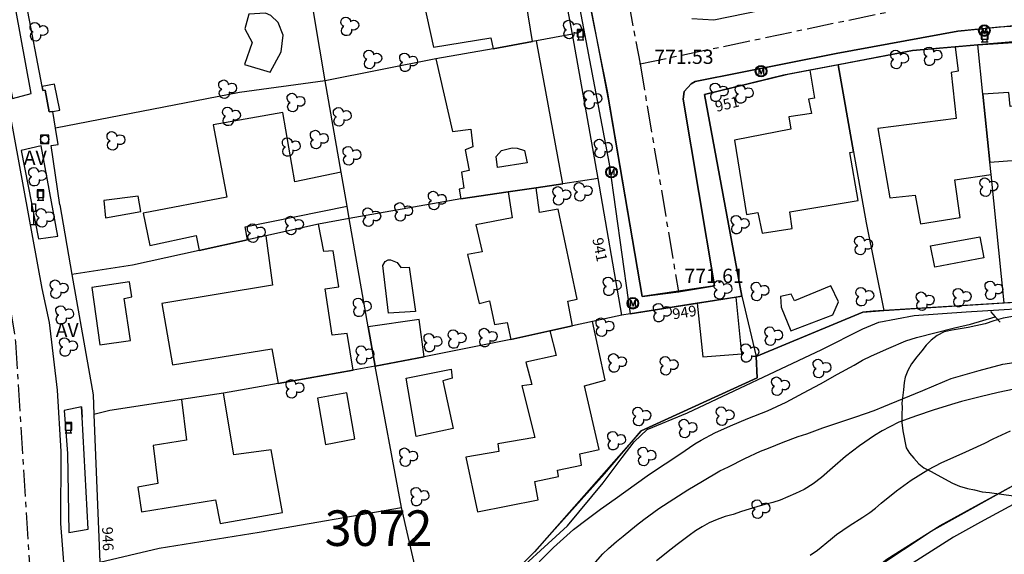
# Model space of a CAD drawing. Extents: x 357573 to 361022, y 6299222 to 6303607.
# Drawn here: x 357778 to 357917, y 6301656 to 6301731 of the extents above; entities that cross this region are included whole.
import ezdxf
from ezdxf.enums import TextEntityAlignment as Align

# ---------------------------------------------------------------- set-up
doc = ezdxf.new("R2010")
doc.units = 0
doc.header["$MEASUREMENT"] = 0
doc.linetypes.add('CENTER', pattern=[2, 1.25, -0.25, 0.25, -0.25])
for name, color, linetype in [('ARBOL', 7, 'CONTINUOUS'), ('AREA_DE_ARBOLES', 85, 'CONTINUOUS'), ('AREA_VERDE', 84, 'CONTINUOUS'), ('CALLE_PAVIMENTAR', 5, 'CONTINUOUS'), ('CAMARA', 245, 'CONTINUOUS'), ('CANAL', 143, 'CONTINUOUS'), ('COTA', 7, 'CONTINUOUS'), ('CURVA_INDICE', 243, 'CONTINUOUS'), ('EDIFICACION', 130, 'CONTINUOUS'), ('ESCAR', 12, 'CONTINUOUS'), ('LIMITE_PREDIAL', 200, 'CONTINUOUS'), ('MATORRALES', 82, 'CONTINUOUS'), ('NUM_CUATRO_ESQUINA', 7, 'CONTINUOUS'), ('PAPEL', 10, 'CONTINUOUS'), ('PISCINA_PRIVADA', 151, 'CONTINUOUS'), ('POSTEM', 215, 'CONTINUOUS'), ('SEÑAL', 6, 'CONTINUOUS'), ('SOLERA', 240, 'CONTINUOUS'), ('TERRENO_CULTIVO', 72, 'CONTINUOUS'), ('TEXTO_COTA', 7, 'CONTINUOUS'), ('TXT_ROL_MANZANA', 7, 'CONTINUOUS'), ('TXT_VEGETACION', 7, 'CONTINUOUS'), ('VEREDA_PAV', 22, 'CONTINUOUS')]:
    doc.layers.add(name, color=color, linetype=linetype)
doc.styles.add('ITALICT', font='ITALICT', dxfattribs={"height": 0.2})
doc.styles.add('TXT', font='TXT', dxfattribs={"height": 0.2})

# ---------------------------------------------------------------- blocks, each defined once
blk = doc.blocks.new('POSTEM')
at = {"layer": 'POSTEM', "color": 215, "linetype": 'Continuous'}
blk.add_lwpolyline([(-0.28, -0.39), (-0.29, 0.43), (0.03, -0.39), (0.32, 0.43), (0.33, -0.39)], dxfattribs=at)
for radius in [0.808366, 0.708366]:
    blk.add_circle((-0.003465, 0.001006), radius, dxfattribs=at)
blk = doc.blocks.new('SENAL')
at = {"layer": 'SEÑAL', "color": 6, "linetype": 'Continuous'}
for p, q in [((-0.29, 2.91), (0.29, 2.91)), ((-0.29, 2.91), (-0.29, 1.91)), ((0.29, 2.91), (0.29, 1.91)), ((-0.29, 1.91), (0.29, 1.91)), ((0, 1.91), (0, 0)), ((-0.41, 0), (0.43, 0))]:
    blk.add_line(p, q, dxfattribs=at)
blk = doc.blocks.new('PAPEL')
at = {"layer": 'PAPEL', "color": 1, "linetype": 'Continuous'}
for p, q in [((-0.52, 1.45), (-0.52, 0.39)), ((0.44, 1.45), (-0.52, 1.45)), ((0.44, 0.39), (0.44, 1.45)), ((0.44, 1.26), (-0.52, 1.26)), ((-0.52, 0.39), (0.44, 0.39)), ((-0.52, 0), (0.44, 0)), ((-0.43, 1.26), (-0.43, 0.39)), ((-0.34, 0.39), (-0.34, 0)), ((0.27, 0.39), (0.27, 0)), ((0.34, 0.39), (0.34, 1.26))]:
    blk.add_line(p, q, dxfattribs=at)
blk = doc.blocks.new('CAMARA')
at = {"layer": 'CAMARA', "color": 245, "linetype": 'Continuous'}
blk.add_lwpolyline([(-0.6, -0.59), (0.57, -0.59), (0.57, 0.57), (-0.6, 0.57)], close=True, dxfattribs=at)
blk.add_circle((-0.019812, -0.013544), 0.578584, dxfattribs=at)
blk = doc.blocks.new('ARBOL')
at = {"layer": 'ARBOL', "color": 80, "linetype": 'Continuous'}
blk.add_lwpolyline([(0.34, 0.61), (0.49, 0.73), (0.77, 0.81), (1.05, 0.77), (1.2, 0.71), (1.29, 0.61), (1.45, 0.37), (1.5, 0.09), (1.43, -0.19), (1.25, -0.41), (0.99, -0.55), (0.71, -0.56), (0.46, -0.47), (0.46, -0.79), (0.35, -1.06), (0.13, -1.26), (-0.15, -1.35), (-0.44, -1.32), (-0.7, -1.18), (-0.87, -0.94), (-0.94, -0.65), (-0.88, -0.37), (-0.71, -0.13), (-0.58, -0.06), (-0.75, 0.03), (-0.93, 0.24), (-1.01, 0.52), (-0.98, 0.8), (-0.83, 1.04), (-0.59, 1.2), (-0.31, 1.26), (-0.03, 1.19), (0.19, 1.02), (0.33, 0.76), (0.34, 0.61)], dxfattribs=at)
blk = doc.blocks.new('COTAS')
at = {"layer": 'COTA', "color": 7, "linetype": 'Continuous'}
blk.add_point((0, 0), dxfattribs=at)

msp = doc.modelspace()

# ---------------------------------------------------------------- linework, layer by layer
at = {"layer": 'AREA_DE_ARBOLES', "color": 85, "linetype": 'Continuous', "elevation": 500}
msp.add_lwpolyline([(357917.75, 6301689.76), (357916.39, 6301689.52), (357915.07, 6301689.16), (357913.83, 6301688.72), (357912.55, 6301688.48), (357911.43, 6301688.24), (357909.19, 6301687.84), (357908.07, 6301687.6), (357907.11, 6301687.12), (357906.27, 6301686.44), (357905.55, 6301685.72), (357904.95, 6301684.96), (357904.23, 6301684.08), (357903.51, 6301683.12), (357902.95, 6301682.16), (357902.59, 6301681.24), (357902.47, 6301680.48), (357902.35, 6301679.48), (357902.15, 6301677.6), (357902.19, 6301677), (357902.11, 6301676.04), (357902.15, 6301674.88), (357902.27, 6301673.72), (357902.75, 6301671.32), (357903.19, 6301670.56), (357903.83, 6301669.84), (357904.51, 6301669.08), (357905.23, 6301668.52), (357906.23, 6301668), (357907.11, 6301667.52), (357909.27, 6301666.32), (357910.23, 6301665.92), (357911.35, 6301665.6), (357912.35, 6301665.4), (357913.43, 6301665.12), (357914.47, 6301665.04), (357917.83, 6301664.56)], dxfattribs=at)
at = {"layer": 'AREA_VERDE', "color": 84, "linetype": 'Continuous', "elevation": 500}
for points in [[(357775.44, 6301744.75), (357772.64, 6301744.23), (357777.14, 6301720.41), (357779.79, 6301721.14)], [(357781.18, 6301713.76), (357778.38, 6301713.09), (357780.8, 6301700.71), (357783.53, 6301701.08)], [(357786.84, 6301677.05), (357784.43, 6301676.58), (357784.89, 6301670.49), (357785.05, 6301659.41), (357787.77, 6301659.88), (357786.92, 6301675.6)]]:
    msp.add_lwpolyline(points, close=True, dxfattribs=at)
at = {"layer": 'CALLE_PAVIMENTAR', "color": 5, "linetype": 'CENTER', "ltscale": 3}
msp.add_line((357865.34, 6301725.28, 500), (357870.74, 6301693.25, 500), dxfattribs=at)
at = {"layer": 'CALLE_PAVIMENTAR', "color": 5, "linetype": 'CENTER', "ltscale": 3, "elevation": 500}
for points in [[(357890.93, 6301829.03), (357862.56, 6301823.89), (357852.24, 6301822.18), (357847.15, 6301821.16), (357850.09, 6301806.14), (357853.1, 6301788.8), (357855.93, 6301775.62), (357865.34, 6301725.28)], [(357865.34, 6301725.28), (357901.36, 6301732.85), (357908.8, 6301733.91), (357919.52, 6301735.03), (357925.83, 6301735.08), (357935.5, 6301734.39), (357944.55, 6301732.95), (357977.46, 6301725.96), (358025.08, 6301714.59)], [(357776.81, 6301690.99), (357777.59, 6301686.18), (357779.8, 6301650.9), (357780.08, 6301635.87), (357781.98, 6301582.66), (357783.9, 6301536.61)]]:
    msp.add_lwpolyline(points, dxfattribs=at)
at = {"layer": 'CANAL', "color": 143, "linetype": 'Continuous', "elevation": 500}
for points in [[(357847.13, 6301612.27), (357851.55, 6301615.86), (357856.38, 6301620.69), (357859.35, 6301623.43), (357867.14, 6301629.68), (357870.19, 6301632.91), (357873.32, 6301636.68), (357876.37, 6301639.45), (357877.8, 6301640.3), (357880.25, 6301641.4), (357885.6, 6301642.77), (357886.19, 6301643.05), (357889.14, 6301645.21), (357896.68, 6301653.04), (357900.02, 6301655.65), (357907.5, 6301660.4), (357921.72, 6301668.19)], [(357923.4, 6301666.41), (357913.18, 6301660.86), (357909.41, 6301658.74), (357904.76, 6301655.79), (357902.05, 6301654.07), (357899.19, 6301651.84), (357891.68, 6301644.03), (357890, 6301642.65), (357888.06, 6301641.37), (357886.98, 6301640.84), (357881.55, 6301639.45), (357878.5, 6301637.93), (357875.96, 6301635.61), (357872.91, 6301631.92), (357869.62, 6301628.46), (357863.34, 6301623.5), (357858.9, 6301619.5), (357854, 6301614.61), (357848.4, 6301610.18)]]:
    msp.add_lwpolyline(points, dxfattribs=at)
at = {"layer": 'CURVA_INDICE', "color": 243, "linetype": 'Continuous'}
for p, q in [((357914.57, 6301690.47, 765), (357915.26, 6301689.73, 765)), ((357915.26, 6301689.73, 765), (357915.97, 6301688.98, 765))]:
    msp.add_line(p, q, dxfattribs=at)
for points, elevation in [([(357851.15, 6301655.27), (357853.18, 6301657.31), (357856, 6301659.82), (357857.92, 6301661.27), (357859.77, 6301662.67), (357861.84, 6301664.14), (357866.35, 6301667.39), (357866.8, 6301667.69), (357868.86, 6301669.06), (357870.92, 6301670.44), (357873.03, 6301671.85), (357873.91, 6301672.41), (357875.86, 6301673.43), (357878.03, 6301674.42), (357880.51, 6301675.41), (357883.23, 6301676.52), (357885.87, 6301677.72), (357888.33, 6301679.02), (357890.68, 6301680.3), (357893.1, 6301681.65), (357895.42, 6301682.94), (357896.62, 6301683.62), (357897.85, 6301684.24), (357900.29, 6301685.33), (357902.68, 6301686.33), (357904.21, 6301686.81), (357909.54, 6301688.16), (357911.8, 6301688.68), (357915.26, 6301689.73)], 765), ([(357858.76, 6301654.85), (357860.13, 6301656.42), (357860.9, 6301657.15), (357862.01, 6301658.12), (357862.95, 6301658.87), (357864.84, 6301660.46), (357865.87, 6301661.23), (357867.97, 6301662.76), (357870.09, 6301664.15), (357872.07, 6301665.39), (357874.12, 6301666.61), (357876.56, 6301668.08), (357877.75, 6301668.66), (357880.05, 6301669.81), (357882.27, 6301670.84), (357883.38, 6301671.28), (357885.47, 6301672.11), (357887.57, 6301672.91), (357888.76, 6301673.28), (357891.05, 6301674.1), (357893.41, 6301674.94), (357895.67, 6301675.69), (357898.22, 6301676.55), (357899.62, 6301677.1), (357902.22, 6301678.21), (357905.1, 6301679.39), (357908.15, 6301680.68), (357909.04, 6301681.04), (357913.01, 6301682.18), (357916.33, 6301683.08), (357920.3, 6301683.69)], 760), ([(357917.91, 6301679.55), (357915.66, 6301679.07), (357913.16, 6301678.48), (357910.52, 6301677.83), (357909.11, 6301677.4), (357906.55, 6301676.59), (357904.21, 6301675.79), (357901.72, 6301674.92), (357900.43, 6301674.28), (357899.38, 6301673.71), (357898.3, 6301673.04), (357896.17, 6301671.59), (357894.21, 6301670.07), (357892.37, 6301668.52), (357890.84, 6301667.14), (357889.67, 6301666.25), (357888.41, 6301665.47), (357887.19, 6301664.91), (357885.01, 6301663.97), (357884.02, 6301663.62), (357882.89, 6301663.35), (357881.75, 6301663.01), (357879.62, 6301662.35), (357878.44, 6301661.95), (357877.29, 6301661.64), (357876.17, 6301661.22), (357875.07, 6301660.75), (357874.07, 6301660.22), (357873.14, 6301659.62), (357872.26, 6301659), (357870.55, 6301657.72), (357869.7, 6301657.06), (357867.65, 6301655.43)], 755), ([(357889.27, 6301656.21), (357890.28, 6301656.92), (357892.12, 6301658.44), (357892.94, 6301659.12), (357894.72, 6301660.33), (357896.67, 6301661.56), (357897.61, 6301662.22), (357898.44, 6301662.85), (357899.22, 6301663.53), (357901.36, 6301665.28), (357903.42, 6301666.76), (357905.76, 6301668.21), (357907.76, 6301669.27), (357910.59, 6301670.5), (357911.63, 6301670.98), (357913.8, 6301671.97), (357914.98, 6301672.58), (357917.41, 6301673.68)], 750)]:
    msp.add_lwpolyline(points, dxfattribs=dict(at, elevation=elevation))
at = {"layer": 'EDIFICACION', "color": 4, "linetype": 'Continuous', "elevation": 500}
for points in [[(357847.26, 6301746.65), (357839.33, 6301745.15), (357840.84, 6301737.41), (357838.64, 6301737.1), (357839.05, 6301735.14), (357834.86, 6301734.25), (357836.29, 6301727.64), (357844.38, 6301728.93), (357844.69, 6301727.42), (357850.24, 6301728.43)], [(357850.81, 6301728.53), (357850.24, 6301728.43), (357844.69, 6301727.42), (357836.65, 6301725.97), (357838.97, 6301715.77), (357841.54, 6301716.1), (357841.86, 6301713.61), (357840.77, 6301713.2), (357841.34, 6301710.31), (357840.23, 6301710.07), (357840.58, 6301707.79), (357839.94, 6301707.65), (357840.15, 6301706.29), (357846.81, 6301707.28), (357850.75, 6301707.86), (357854.49, 6301708.42)], [(357912.81, 6301727.94), (357909.64, 6301727.67), (357910.03, 6301724.25), (357909.05, 6301724.05), (357909.76, 6301717.59), (357898.74, 6301716.22), (357900.42, 6301706.45), (357904.01, 6301706.82), (357904.77, 6301702.78), (357910.35, 6301703.69), (357909.57, 6301708.99), (357914.66, 6301709.73), (357914.49, 6301711.46), (357913.52, 6301721.02)], [(357893.17, 6301725.16), (357889.19, 6301724.41), (357889.86, 6301720.48), (357889.03, 6301720.32), (357889.44, 6301718.32), (357886.24, 6301717.82), (357886.53, 6301716.11), (357878.6, 6301714.54), (357880.28, 6301704.12), (357881.9, 6301704.39), (357882.48, 6301701.49), (357886.73, 6301702.13), (357886.37, 6301704.47), (357895.98, 6301706.08), (357894.84, 6301712.83), (357895.35, 6301712.94)], [(357783.06, 6301722.45), (357781.31, 6301722.11), (357781.42, 6301721.53), (357781.75, 6301721.57), (357782.29, 6301718.53), (357782.82, 6301718.61), (357783.79, 6301718.79)], [(357917.18, 6301721.27), (357913.52, 6301721.02), (357914.49, 6301711.46), (357920.13, 6301711.88), (357920.33, 6301708.5), (357921.2, 6301708.44), (357921.46, 6301704.62), (357926.27, 6301704.91), (357925.84, 6301711.03), (357930.68, 6301711.44), (357930.16, 6301720.09), (357917.33, 6301719.27)], [(357815.12, 6301718.45), (357805.36, 6301716.72), (357807.29, 6301706.57), (357795.51, 6301704.32), (357796.43, 6301699.77), (357802.96, 6301701.15), (357803.39, 6301699.03), (357810.18, 6301700.53), (357809.84, 6301702.39), (357824.17, 6301705.26), (357823.34, 6301710.06), (357816.82, 6301708.72)], [(357849.12, 6301713.1), (357849.49, 6301711.38), (357845.31, 6301710.7), (357845.12, 6301712.26), (357845.86, 6301713.13), (357847.37, 6301713.48), (357848.09, 6301713.43)], [(357850.75, 6301707.86), (357846.81, 6301707.28), (357847.37, 6301703.64), (357842.24, 6301702.67), (357843.15, 6301698.85), (357841.08, 6301698.5), (357842.71, 6301691.62), (357844.17, 6301691.98), (357844.88, 6301688.66), (357846.67, 6301688.94), (357847.19, 6301686.54), (357852.68, 6301687.75), (357855.84, 6301688.45), (357855.19, 6301691.91), (357856.48, 6301692.19), (357853.84, 6301704.87), (357851.2, 6301704.39)], [(357794.8, 6301706.71), (357790, 6301706.07), (357790.24, 6301703.63), (357795.18, 6301704.53)], [(357820.15, 6301702.73), (357812.75, 6301701.1), (357813.71, 6301694.19), (357798.15, 6301691.62), (357799.64, 6301683), (357813.61, 6301685.24), (357814.47, 6301680.33), (357825.04, 6301682.21), (357824.2, 6301687.39), (357822.07, 6301687.14), (357821.09, 6301693.67), (357823.01, 6301693.92), (357822.23, 6301699.01), (357820.88, 6301698.91)], [(357878.85, 6301692.5), (357873.35, 6301691.63), (357874.14, 6301684.09), (357879.65, 6301684.51)], [(357834.3, 6301689.36), (357827.12, 6301688.3), (357828.12, 6301682.77), (357834.98, 6301684.11)], [(357858.66, 6301689.07), (357855.84, 6301688.45), (357852.68, 6301687.75), (357853.55, 6301684.31), (357849.31, 6301683.35), (357850.11, 6301680.21), (357848.75, 6301680.01), (357850.54, 6301672.76), (357845.37, 6301671.89), (357845.51, 6301670.81), (357840.87, 6301669.98), (357842.52, 6301662.31), (357851, 6301664), (357850.57, 6301666.58), (357853.89, 6301667.29), (357853.74, 6301668.19), (357857.13, 6301668.86), (357856.88, 6301670.46), (357859.59, 6301671.06), (357857.52, 6301680.01), (357860.43, 6301680.81)], [(357806.8, 6301679), (357800.89, 6301678.1), (357801.61, 6301672.37), (357796.91, 6301671.64), (357797.59, 6301666.29), (357794.74, 6301665.79), (357795.26, 6301662.3), (357805.68, 6301664.02), (357806.35, 6301660.67), (357815.11, 6301662.2), (357813.5, 6301671.05), (357808.25, 6301670.32)]]:
    msp.add_lwpolyline(points, close=True, dxfattribs=at)
at = {"layer": 'ESCAR', "color": 12, "linetype": 'Continuous', "elevation": 773.04}
msp.add_lwpolyline([(357794.3, 6301620.58), (357797.67, 6301622.73), (357800.55, 6301623.95), (357810.23, 6301626.07), (357819.54, 6301628.44), (357823.57, 6301629.63), (357827.54, 6301632.34), (357831.73, 6301635.81), (357835.97, 6301639.57), (357839.1, 6301643.64), (357841.76, 6301646.96), (357845.91, 6301651.91), (357855.16, 6301660.36), (357860.17, 6301666.37), (357862.85, 6301669.93), (357864.53, 6301672.17), (357866.34, 6301673.88), (357872.01, 6301676.21), (357890.89, 6301685.11), (357896.63, 6301688.03), (357898.91, 6301688.99), (357903.87, 6301689.91), (357911.16, 6301690.44), (357923.38, 6301691.2)], dxfattribs=at)
at = {"layer": 'LIMITE_PREDIAL', "color": 203, "linetype": 'Continuous'}
for p, q in [((357781.31, 6301722.11, 500), (357779.14, 6301733.64, 500)), ((357850.24, 6301728.43, 500), (357844.69, 6301727.42, 500)), ((357850.81, 6301728.53, 500), (357850.24, 6301728.43, 500)), ((357855.86, 6301729.44, 500), (357850.81, 6301728.53, 500)), ((357859.44, 6301709.16, 500), (357855.86, 6301729.44, 500)), ((357844.69, 6301727.42, 500), (357836.65, 6301725.97, 500)), ((357912.81, 6301727.94, 500), (357909.64, 6301727.67, 500)), ((357913.52, 6301721.02, 500), (357912.81, 6301727.94, 500)), ((357836.65, 6301725.97, 500), (357821.1, 6301722.88, 500)), ((357893.17, 6301725.16, 500), (357889.19, 6301724.41, 500)), ((357893.17, 6301725.16, 500), (357895.35, 6301712.94, 500)), ((357823.34, 6301710.06, 500), (357821.1, 6301722.88, 500)), ((357914.49, 6301711.46, 500), (357913.52, 6301721.02, 500)), ((357914.66, 6301709.73, 500), (357914.49, 6301711.46, 500)), ((357824.17, 6301705.26, 500), (357823.34, 6301710.06, 500)), ((357859.44, 6301709.16, 500), (357854.49, 6301708.42, 500)), ((357862.78, 6301689.98, 500), (357859.44, 6301709.16, 500)), ((357916.5, 6301691.69, 500), (357914.66, 6301709.73, 500)), ((357850.75, 6301707.86, 500), (357846.81, 6301707.28, 500)), ((357854.49, 6301708.42, 500), (357850.75, 6301707.86, 500)), ((357840.15, 6301706.29, 500), (357824.47, 6301703.55, 500)), ((357846.81, 6301707.28, 500), (357840.15, 6301706.29, 500)), ((357783.78, 6301705.47, 500), (357785.51, 6301695.66, 500)), ((357824.47, 6301703.55, 500), (357824.17, 6301705.26, 500)), ((357824.47, 6301703.55, 500), (357820.15, 6301702.73, 500)), ((357827.12, 6301688.3, 500), (357824.47, 6301703.55, 500)), ((357820.15, 6301702.73, 500), (357812.75, 6301701.1, 500)), ((357810.18, 6301700.53, 500), (357803.39, 6301699.03, 500)), ((357812.75, 6301701.1, 500), (357810.18, 6301700.53, 500)), ((357878.85, 6301692.5, 500), (357873.35, 6301691.63, 500)), ((357879.64, 6301692.62, 500), (357878.85, 6301692.5, 500)), ((357879.64, 6301692.62, 500), (357881.68, 6301684.15, 500)), ((357873.35, 6301691.63, 500), (357863.93, 6301690.16, 500)), ((357899.58, 6301690.62, 500), (357916.5, 6301691.69, 500)), ((357862.78, 6301689.98, 500), (357858.66, 6301689.07, 500)), ((357863.93, 6301690.16, 500), (357862.78, 6301689.98, 500)), ((357828.12, 6301682.77, 500), (357827.12, 6301688.3, 500)), ((357855.84, 6301688.45, 500), (357852.68, 6301687.75, 500)), ((357858.66, 6301689.07, 500), (357855.84, 6301688.45, 500)), ((357852.68, 6301687.75, 500), (357847.19, 6301686.54, 500)), ((357847.19, 6301686.54, 500), (357834.98, 6301684.11, 500)), ((357834.98, 6301684.11, 500), (357828.12, 6301682.77, 500)), ((357828.12, 6301682.77, 500), (357825.04, 6301682.21, 500)), ((357831.82, 6301662.93, 500), (357828.12, 6301682.77, 500)), ((357825.04, 6301682.21, 500), (357814.47, 6301680.33, 500)), ((357814.47, 6301680.33, 500), (357806.8, 6301679, 500)), ((357806.8, 6301679, 500), (357800.89, 6301678.1, 500)), ((357788.58, 6301676, 500), (357789.42, 6301655.24, 500))]:
    msp.add_line(p, q, dxfattribs=at)
at = {"layer": 'LIMITE_PREDIAL', "color": 203, "linetype": 'Continuous', "elevation": 500}
for points in [[(357855.86, 6301729.44), (357842.54, 6301800.04), (357840.94, 6301807.34), (357838.2, 6301808.83)], [(357821.1, 6301722.88), (357820.33, 6301727.33), (357818.03, 6301741.13)], [(357932.75, 6301727.95), (357921.63, 6301728.7), (357912.81, 6301727.94)], [(357909.64, 6301727.67), (357903.65, 6301727.16), (357893.17, 6301725.16)], [(357889.19, 6301724.41), (357885.49, 6301723.7), (357874.39, 6301720.96), (357879.64, 6301692.62)], [(357821.1, 6301722.88), (357809.07, 6301721.26), (357783.21, 6301716.24)], [(357782.82, 6301718.61), (357782.29, 6301718.53), (357781.75, 6301721.57), (357781.42, 6301721.53), (357781.31, 6301722.11)], [(357783.78, 6301705.47), (357782.56, 6301713.83), (357783.58, 6301713.97), (357783.21, 6301716.24), (357782.82, 6301718.61)], [(357895.35, 6301712.94), (357897.14, 6301702.93), (357899.58, 6301690.62)], [(357803.39, 6301699.03), (357794.03, 6301696.97), (357785.51, 6301695.66)], [(357785.51, 6301695.66), (357788.49, 6301678.74), (357788.58, 6301676)], [(357916.5, 6301691.69), (357920.82, 6301691.94), (357928.4, 6301693.38), (357929.23, 6301692.23)], [(357881.68, 6301684.15), (357896.64, 6301690.38), (357899.58, 6301690.62)], [(357836.13, 6301642.31), (357850.5, 6301656.7), (357860.33, 6301667.65), (357865.5, 6301673.72), (357881.78, 6301681.13), (357881.68, 6301684.15)], [(357800.89, 6301678.1), (357790.83, 6301676.55), (357788.58, 6301676)], [(357789.42, 6301655.24), (357797.77, 6301657.21), (357811.81, 6301659.45), (357831.82, 6301662.93)], [(357836.13, 6301642.31), (357835.3, 6301647.83), (357831.82, 6301662.93)]]:
    msp.add_lwpolyline(points, dxfattribs=at)
at = {"layer": 'MATORRALES', "color": 82, "linetype": 'Continuous', "ltscale": 3}
for points in [[(357920.82, 6301691.94, 500), (357898.11, 6301690.5, 500), (357896.64, 6301690.38, 500), (357881.68, 6301684.15, 500), (357881.78, 6301681.13, 500), (357865.5, 6301673.72, 500), (357850.5, 6301656.7, 500), (357836.13, 6301642.31, 500)], [(357898.35, 6301654.35, 500), (357906.25, 6301659.61, 500), (357920.09, 6301667.3, 500)]]:
    msp.add_polyline3d(points, dxfattribs=at)
at = {"layer": 'PISCINA_PRIVADA', "color": 151, "linetype": 'Continuous', "elevation": 500}
for points in [[(357809.74, 6301725.21), (357813.36, 6301724.13), (357814.91, 6301726.98), (357815.2, 6301729.31), (357814.49, 6301731.08), (357813.46, 6301732.09), (357812.7, 6301732.39), (357810.34, 6301732.25), (357809.8, 6301730.21), (357810.81, 6301728.31), (357809.74, 6301725.21)], [(357906.79, 6301696.7), (357906.18, 6301699.69), (357913.09, 6301700.99), (357913.66, 6301698.01), (357906.79, 6301696.7)], [(357829.97, 6301690.25), (357829.2, 6301696.96), (357829.52, 6301697.51), (357829.92, 6301697.74), (357830.27, 6301697.74), (357831.22, 6301697.38), (357831.73, 6301696.67), (357832.89, 6301696.72), (357833.79, 6301690.48), (357829.97, 6301690.25)], [(357788.3, 6301693.87), (357789.41, 6301685.8), (357793.71, 6301686.42), (357792.84, 6301692.31), (357793.92, 6301692.54), (357793.57, 6301694.64), (357788.3, 6301693.87)], [(357885.1, 6301692.58), (357885.15, 6301691.07), (357886.54, 6301687.75), (357892.43, 6301690.01), (357893.23, 6301691.83), (357892.17, 6301694.06), (357887.04, 6301691.99), (357886.56, 6301692.91), (357885.1, 6301692.58)], [(357833.86, 6301672.9), (357832.48, 6301681.09), (357838.79, 6301682.37), (357838.95, 6301681.09), (357837.64, 6301680.74), (357839.09, 6301674.01), (357833.86, 6301672.9)], [(357821.12, 6301671.8), (357825.24, 6301672.59), (357824.15, 6301679.06), (357820.02, 6301678.28), (357821.12, 6301671.8)]]:
    msp.add_lwpolyline(points, dxfattribs=at)
at = {"layer": 'SOLERA', "color": 240, "linetype": 'Continuous', "ltscale": 5}
msp.add_line((357786.84, 6301677.05, 500), (357786.92, 6301675.6, 500), dxfattribs=at)
at = {"layer": 'SOLERA', "color": 240, "linetype": 'Continuous', "ltscale": 5, "elevation": 500}
for points in [[(357830.13, 6301812.02), (357839.6, 6301813.68), (357841.55, 6301813.15), (357843.22, 6301811.93), (357843.54, 6301811.35), (357846.07, 6301797.9), (357848.27, 6301785.08), (357854.99, 6301749.84), (357860.7, 6301721.45), (357865.64, 6301692.59), (357870.74, 6301693.25)], [(357781.34, 6301693.69), (357772.26, 6301742.91), (357764.28, 6301787.26)], [(358008.09, 6301724.01), (358003.19, 6301723.72), (357945.06, 6301736.96), (357938.58, 6301738.07), (357931.63, 6301738.58), (357924.88, 6301738.82), (357915.99, 6301738.46), (357907.06, 6301737.7), (357891.08, 6301734.62), (357875.71, 6301731.44), (357872.61, 6301731.6)], [(357870.74, 6301693.25), (357875.8, 6301694.06), (357871.39, 6301720.33), (357871.53, 6301721.39), (357872.54, 6301722.48), (357873.08, 6301722.81), (357892.92, 6301726.74), (357909.98, 6301729.87), (357917.82, 6301730.66), (357933.01, 6301730.29), (357938.25, 6301729.81), (357945.34, 6301728.6), (357960.37, 6301725.4), (357975.15, 6301721.92), (357992.37, 6301718.19), (358010.66, 6301713.54), (358024.02, 6301710.36), (358025.08, 6301714.59)], [(357784.75, 6301650.45), (357783.96, 6301660.68), (357784.01, 6301670.81), (357783.48, 6301679.41), (357782.36, 6301688.92), (357781.34, 6301693.69)]]:
    msp.add_lwpolyline(points, dxfattribs=at)
at = {"layer": 'TERRENO_CULTIVO', "color": 72, "linetype": 'Continuous', "ltscale": 3}
for points in [[(357920.82, 6301691.94, 500), (357898.11, 6301690.5, 500), (357896.64, 6301690.38, 500), (357881.68, 6301684.15, 500), (357881.78, 6301681.13, 500), (357865.5, 6301673.72, 500), (357850.5, 6301656.7, 500), (357836.13, 6301642.31, 500)], [(357898.35, 6301654.35, 500), (357906.25, 6301659.61, 500), (357920.09, 6301667.3, 500)]]:
    msp.add_polyline3d(points, dxfattribs=at)
at = {"layer": 'VEREDA_PAV', "color": 22, "linetype": 'Continuous', "ltscale": 5, "elevation": 500}
for points in [[(357919.15, 6301730.63), (357915.76, 6301730.45), (357909.98, 6301729.87), (357892.92, 6301726.74), (357885.61, 6301725.29), (357873.08, 6301722.81), (357872.54, 6301722.48), (357871.53, 6301721.39), (357871.39, 6301720.33), (357875.8, 6301694.06), (357865.64, 6301692.59), (357860.89, 6301720.31), (357843.83, 6301809.81)], [(357849.49, 6301772.06), (357861.01, 6301711.21), (357863.66, 6301692.1), (357863.93, 6301690.16), (357879.64, 6301692.62), (357874.39, 6301720.96), (357886.12, 6301723.82), (357903.65, 6301727.16), (357912.81, 6301727.94), (357922.79, 6301728.62)]]:
    msp.add_lwpolyline(points, dxfattribs=at)

# ---------------------------------------------------------------- block references
at = {"layer": 'ARBOL', "color": 80, "linetype": 'Continuous'}
for p in [(357780.62, 6301729.85, 500), (357824.31, 6301730.6, 500), (357855.59, 6301730.15, 500), (357827.54, 6301725.96, 500), (357832.57, 6301725.55, 500), (357901.57, 6301725.96, 500), (357906.26, 6301726.39, 500), (357807.14, 6301721.77, 500), (357858.45, 6301720.3, 500), (357876.22, 6301721.33, 500), (357879.74, 6301721.1, 500), (357816.75, 6301719.9, 500), (357807.68, 6301717.95, 500), (357823.26, 6301717.9, 500), (357791.44, 6301714.51, 500), (357820.02, 6301714.69, 500), (357816.08, 6301713.64, 500), (357859.94, 6301713.44, 500), (357824.61, 6301712.41, 500), (357780.44, 6301709.47, 500), (357914.11, 6301708, 500), (357854.1, 6301706.77, 500), (357857.11, 6301707.34, 500), (357836.6, 6301706.13, 500), (357781.5, 6301703.69, 500), (357827.39, 6301703.78, 500), (357831.88, 6301704.52, 500), (357816.53, 6301702.6, 500), (357879.16, 6301702.73, 500), (357811.17, 6301701.54, 500), (357896.51, 6301699.81, 500), (357861.19, 6301694.06, 500), (357783.46, 6301693.65, 500), (357876.74, 6301693.58, 500), (357881.96, 6301693.34, 500), (357896.68, 6301692.6, 500), (357910.37, 6301692.47, 500), (357914.84, 6301693.5, 500), (357826.06, 6301691.1, 500), (357905.17, 6301691.96, 500), (357784.24, 6301690.03, 500), (357868.23, 6301690.36, 500), (357860.16, 6301688.31, 500), (357843.76, 6301686.85, 500), (357883.88, 6301687.06, 500), (357784.78, 6301685.53, 500), (357835.99, 6301686.14, 500), (357839.4, 6301686.65, 500), (357826.45, 6301684.4, 500), (357880.52, 6301684.69, 500), (357861.93, 6301683.29, 500), (357869.18, 6301682.89, 500), (357890.67, 6301682.51, 500), (357884.83, 6301680.01, 500), (357816.6, 6301679.64, 500), (357865.35, 6301675.77, 500), (357877.06, 6301675.82, 500), (357871.84, 6301674.07, 500), (357861.81, 6301672.36, 500), (357832.57, 6301670.03, 500), (357866.07, 6301670.15, 500), (357834.17, 6301664.49, 500), (357882.09, 6301662.74, 500)]:
    msp.add_blockref('ARBOL', p, dxfattribs=at)
at = {"layer": 'CAMARA', "color": 245, "linetype": 'Continuous'}
msp.add_blockref('CAMARA', (357781.7, 6301714.69, 500), dxfattribs=at)
at = {"layer": 'COTA', "color": 7, "linetype": 'Continuous', "extrusion": (-0.005537, -0.011842, 0.999915), "yscale": 0.9999980000000002, "zscale": 1.000002, "rotation": 72.619843}
for p in [(357864.13, 6301269.1, -75833.5), (357869.53, 6301237.07, -75833.07)]:
    msp.add_blockref('COTAS', p, dxfattribs=at)
at = {"layer": 'PAPEL', "color": 1, "linetype": 'Continuous'}
for p in [(357857.01, 6301728.68, 500), (357913.81, 6301728.36, 500), (357781.12, 6301706.11, 500), (357785.05, 6301673.42, 500)]:
    msp.add_blockref('PAPEL', p, dxfattribs=at)
at = {"layer": 'POSTEM', "color": 215, "linetype": 'Continuous'}
for p in [(357913.73, 6301729.96, 500), (357882.35, 6301724.25, 500), (357861.32, 6301710.06, 500), (357864.32, 6301691.63, 500)]:
    msp.add_blockref('POSTEM', p, dxfattribs=at)
at = {"layer": 'SEÑAL', "color": 6, "linetype": 'Continuous'}
msp.add_blockref('SENAL', (357780.1, 6301702.69, 500), dxfattribs=at)

# ---------------------------------------------------------------- texts
at = {"layer": 'NUM_CUATRO_ESQUINA', "color": 6, "linetype": 'Continuous', "style": 'TXT'}
for s, rotation, p in [('951', 13.8661, (357875.74, 6301719.97, 500)), ('949', 8.8993, (357869.78, 6301690.84, 500))]:
    msp.add_text(s, height=1.5, rotation=rotation, dxfattribs=at).set_placement(p, align=Align.TOP_LEFT)
at = {"layer": 'NUM_CUATRO_ESQUINA', "color": 6, "linetype": 'Continuous', "style": 'TXT', "width": 0.993333}
for s, rotation, p in [('941', 281.7524, (357860.09, 6301700.98, 500)), ('946', 272.3778, (357791.23, 6301660.24, 500))]:
    msp.add_text(s, height=1.5, rotation=rotation, dxfattribs=at).set_placement(p, align=Align.TOP_LEFT)
at = {"layer": 'TEXTO_COTA', "color": 7, "linetype": 'Continuous', "style": 'ITALICT'}
for s, p in [('771.53', (357867.34, 6301725.28, 771.53)), ('771.61', (357871.58, 6301694.49, 771.61))]:
    msp.add_text(s, height=2, dxfattribs=at).set_placement(p)
at = {"layer": 'TXT_ROL_MANZANA', "color": 7, "linetype": 'Continuous', "style": 'TXT'}
msp.add_text('3072', height=5, dxfattribs=at).set_placement((357821.02, 6301657.52, 500))
at = {"layer": 'TXT_VEGETACION', "color": 84, "linetype": 'Continuous', "style": 'TXT'}
for p in [(357778.73, 6301711.08, 500), (357783.22, 6301686.88, 500)]:
    msp.add_text('AV', height=2, dxfattribs=at).set_placement(p)

doc.saveas('drawing.dxf')
